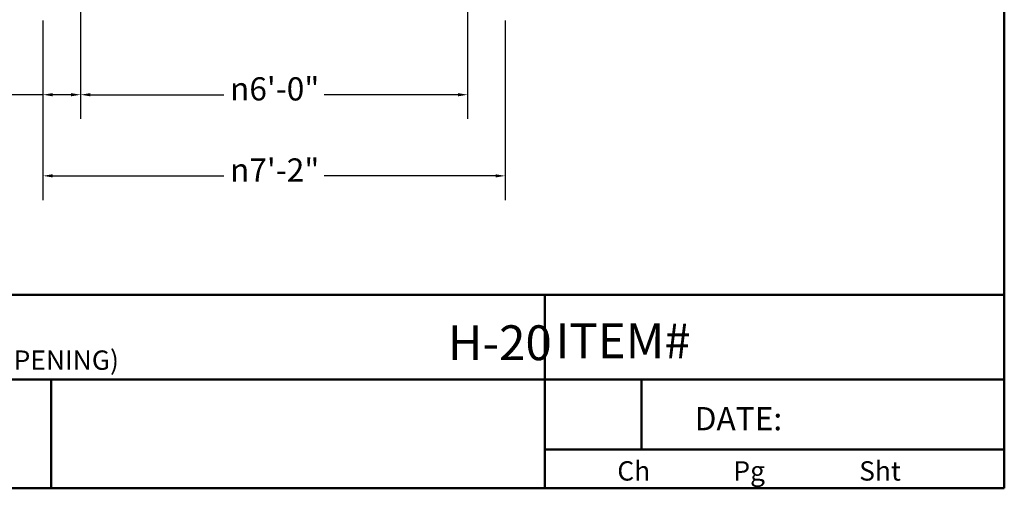
# Model space of a CAD drawing. Units: inches. Extents: x 9 to 297, y 9 to 387.
# Drawn here: x 114 to 297, y 9 to 96 of the extents above; entities that cross this region are included whole.
import ezdxf
from ezdxf.enums import TextEntityAlignment as Align

# ---------------------------------------------------------------- set-up
doc = ezdxf.new("R2010")
doc.units = ezdxf.units.IN
doc.header["$LTSCALE"] = 1944
doc.header["$MEASUREMENT"] = 0
for name, color, linetype, lineweight in [('Dimensions(ACME )', 7, 'Continuous', 25), ('Sketch Geometry(ACME )', 7, 'Continuous', 50), ('Symbols(ACME )', 7, 'Continuous', 25), ('Title (ANSI)', 7, 'Continuous', 50)]:
    doc.layers.add(name, color=color, linetype=linetype, lineweight=lineweight)
doc.styles.add('DEFAULT-ACME', font='arial.ttf')
doc.styles.add('Note Text (ANSI)', font='tahoma.ttf')
doc.styles.get("Standard").update_dxf_attribs({"font": 'ROMANS.shx'})
doc.dimstyles.new('DEFAULT-ACME -09', dxfattribs={"dimscale": 36, "dimtxt": 0.12, "dimasz": 0.05, "dimexe": 0.125, "dimexo": 0.0625, "dimgap": 0.031496, "dimtad": 0, "dimtih": 1, "dimtoh": 1, "dimdec": 3, "dimrnd": 1e-08, "dimzin": 1, "dimdsep": 46, "dimlunit": 4, "dimtxsty": 'DEFAULT-ACME', "dimcen": 0.09, "dimdle": 0.393701, "dimclrd": 256, "dimclre": 256, "dimclrt": 7, "dimadec": 0, "dimazin": 0, "dimtfac": 0.833333, "dimtofl": 0, "dimtmove": 0, "dimatfit": 3, "dimfxl": 1, "dimfrac": 2, "dimtolj": 1, "dimtzin": 0, "dimlwd": 25, "dimlwe": 25, "dimarcsym": 0})

# ---------------------------------------------------------------- blocks, each defined once
blk = doc.blocks.new('Borders Back-Sheet2')
at = {"layer": 'Sketch Geometry(ACME )'}
for p, q in [((8.25, 0.25), (8.25, 10.75)), ((5.875, 1.25), (5.875, 0.8125)), ((3.325, 0.8125), (3.325, 0.25)), ((5.875, 0.8125), (5.875, 0.25)), ((6.375, 0.45), (6.375, 0.8125)), ((8.25, 0.45), (5.875, 0.45)), ((0.25, 0.25), (8.25, 0.25))]:
    blk.add_line(p, q, dxfattribs=at)
at = {"layer": 'Title (ANSI)'}
for p, q in [((8.25, 1.25), (0.25, 1.25)), ((0.25, 0.8125), (8.25, 0.8125))]:
    blk.add_line(p, q, dxfattribs=at)
at = {"layer": 'Symbols(ACME )', "color": 7, "attachment_point": 1, "style": 'DEFAULT-ACME'}
for s, insert, char_height in [('\\fArial Narrow|b1|i0;\\H0.1800;H-20', (5.375, 1.0925), 0.18), ('\\fArial|b0|i0;\\H0.1000;(Ø24" ECCENTRIC OPENING)', (1.8759, 0.9626), 0.1), ('\\fArial|b0|i0;DATE:', (6.65, 0.67), 0.12), ('\\fArial|b0|i0;\\H0.1000;Ch', (6.25, 0.39), 0.1), ('\\fArial|b0|i0;\\H0.1000;Pg', (6.85, 0.39), 0.1), ('\\fArial|b0|i0;\\H0.1000;Sht', (7.5, 0.39), 0.1)]:
    blk.add_mtext(s, dxfattribs=dict(at, insert=insert, char_height=char_height))
at = {"layer": 'Symbols(ACME )', "color": 7, "lineweight": 30, "flags": 63}
for tag, height, p in [('Date', 0.12, (7.17, 0.67)), ('Co.', 0.16, (6.005, 0.7)), ('Sheet', 0.1, (7.73, 0.39)), ('Ch#', 0.1, (6.48, 0.39)), ('Pg#', 0.1, (7.06, 0.39))]:
    blk.add_attdef(tag, text='', height=height, dxfattribs=at).set_placement(p, align=Align.TOP_LEFT)
at = {"layer": 'Title (ANSI)', "color": 7, "insert": (5.93, 1.1025), "char_height": 0.18, "width": 0.740579, "attachment_point": 1, "style": 'Note Text (ANSI)'}
blk.add_mtext('\\fArial|b1|i0;\\H0.1800;ITEM#', dxfattribs=at)
at = {"layer": 'Title (ANSI)', "color": 7, "lineweight": 30, "flags": 63}
for tag, height, p in [('<Name>^M', 0.18, (1.5, 1.1925)), ('ITEM:', 0.16, (6.72, 1.1025))]:
    blk.add_attdef(tag, text='', height=height, dxfattribs=at).set_placement(p, align=Align.TOP_LEFT)
blk = doc.blocks.new('*D12')
at = {"layer": 'Defpoints', "color": 0, "linetype": 'Continuous', "transparency": 16777216}
for p in [(118.15, 98.33), (204.15, 98.33), (118.15, 67.15)]:
    blk.add_point(p, dxfattribs=at)
at = {"layer": 'Dimensions(ACME )', "color": 156, "linetype": 'Continuous', "lineweight": 25, "true_color": 0x004080, "transparency": 16777216}
for p, q in [((118.15, 96.08), (118.15, 62.65)), ((204.15, 96.08), (204.15, 62.65)), ((119.95, 67.15), (151.81, 67.15)), ((202.35, 67.15), (170.48, 67.15))]:
    blk.add_line(p, q, dxfattribs=at)
at = {"layer": 'Dimensions(ACME )', "color": 156, "linetype": 'Continuous', "true_color": 0x004080, "transparency": 16777216}
for points in [[(119.95, 67.45), (119.95, 66.85), (118.15, 67.15)], [(202.35, 67.45), (202.35, 66.85), (204.15, 67.15)]]:
    blk.add_solid(points, dxfattribs=at)
at = {"layer": 'Dimensions(ACME )', "color": 7, "linetype": 'Continuous', "lineweight": 25, "transparency": 16777216, "insert": (152.95, 70.4), "char_height": 4.32, "attachment_point": 1, "style": 'DEFAULT-ACME'}
blk.add_mtext('\\A1;{\\fAIGDT|b0|i0;\\H4.3200;\\ln}\\fArial|b0|i0;\\H4.3200;7\'-2"', dxfattribs=at)
blk = doc.blocks.new('*D13')
at = {"layer": 'Defpoints', "color": 0, "linetype": 'Continuous', "transparency": 16777216}
for p in [(125.15, 106.33), (197.15, 106.33), (125.15, 82.25)]:
    blk.add_point(p, dxfattribs=at)
at = {"layer": 'Dimensions(ACME )', "color": 156, "linetype": 'Continuous', "lineweight": 25, "true_color": 0x004080, "transparency": 16777216}
for p, q in [((125.15, 104.08), (125.15, 77.75)), ((197.15, 104.08), (197.15, 77.75)), ((126.95, 82.25), (151.81, 82.25)), ((195.35, 82.25), (170.48, 82.25))]:
    blk.add_line(p, q, dxfattribs=at)
at = {"layer": 'Dimensions(ACME )', "color": 156, "linetype": 'Continuous', "true_color": 0x004080, "transparency": 16777216}
for points in [[(126.95, 82.55), (126.95, 81.95), (125.15, 82.25)], [(195.35, 82.55), (195.35, 81.95), (197.15, 82.25)]]:
    blk.add_solid(points, dxfattribs=at)
at = {"layer": 'Dimensions(ACME )', "color": 7, "linetype": 'Continuous', "lineweight": 25, "transparency": 16777216, "insert": (152.95, 85.5), "char_height": 4.32, "attachment_point": 1, "style": 'DEFAULT-ACME'}
blk.add_mtext('\\A1;{\\fAIGDT|b0|i0;\\H4.3200;\\ln}\\fArial|b0|i0;\\H4.3200;6\'-0"', dxfattribs=at)
blk = doc.blocks.new('*D14')
at = {"layer": 'Defpoints', "color": 0, "linetype": 'Continuous', "transparency": 16777216}
for p in [(125.15, 106.33), (118.15, 98.33), (118.15, 82.25)]:
    blk.add_point(p, dxfattribs=at)
at = {"layer": 'Dimensions(ACME )', "color": 156, "linetype": 'Continuous', "lineweight": 25, "true_color": 0x004080, "transparency": 16777216}
for p, q in [((125.15, 104.08), (125.15, 77.75)), ((118.15, 96.08), (118.15, 77.75)), ((118.15, 82.25), (111.11, 82.25)), ((123.35, 82.25), (119.95, 82.25))]:
    blk.add_line(p, q, dxfattribs=at)
at = {"layer": 'Dimensions(ACME )', "color": 156, "linetype": 'Continuous', "true_color": 0x004080, "transparency": 16777216}
for points in [[(119.95, 82.55), (119.95, 81.95), (118.15, 82.25)], [(123.35, 82.55), (123.35, 81.95), (125.15, 82.25)]]:
    blk.add_solid(points, dxfattribs=at)
at = {"layer": 'Dimensions(ACME )', "color": 7, "linetype": 'Continuous', "lineweight": 25, "transparency": 16777216, "insert": (98.5, 84.45), "char_height": 4.32, "attachment_point": 1, "style": 'DEFAULT-ACME'}
blk.add_mtext('\\A1;0\'-7"', dxfattribs=at)

msp = doc.modelspace()

# ---------------------------------------------------------------- block references
at = {"xscale": 36, "yscale": 36, "zscale": 36}
msp.add_blockref('Borders Back-Sheet2', (0, 0), dxfattribs=at)

# ---------------------------------------------------------------- dimensions: what is measured, and where the dimension line sits
at = {"layer": 'Dimensions(ACME )', "color": 156, "linetype": 'Continuous', "lineweight": 25, "true_color": 0x004080}
dim = msp.add_linear_dim(base=(118.1468, 82.2452), p1=(125.1468, 106.3341), p2=(118.1468, 98.3341), angle=180, dimstyle='DEFAULT-ACME -09', override={"dimgap": 0.031496, "dimtih": 0, "dimtoh": 0, "dimdec": 3, "dimlfac": 1, "dimtol": 0, "dimlim": 0, "dimtp": 0, "dimtm": 0, "dimtdec": 2, "dimatfit": 2}, dxfattribs=at)
dim.commit()
dim.dimension.update_dxf_attribs({"geometry": '*D14', "text_midpoint": (104.2377, 82.2452), "dimtype": 160})
for base, p1, p2, picture, middle in [((125.1468, 82.2452), (197.1468, 106.3341), (125.1468, 106.3341), '*D13', (161.1468, 82.2452)), ((118.1468, 67.153), (204.1468, 98.3341), (118.1468, 98.3341), '*D12', (161.1468, 67.153))]:
    dim = msp.add_linear_dim(base=base, p1=p1, p2=p2, angle=180, text='{\\fAIGDT|b0|i0;\\H4.3200;\\ln}\\fArial|b0|i0;\\H4.3200;<>', dimstyle='DEFAULT-ACME -09', override={"dimgap": 0.031496, "dimtih": 0, "dimtoh": 0, "dimdec": 3, "dimlfac": 1, "dimtol": 0, "dimlim": 0, "dimtp": 0, "dimtm": 0, "dimtdec": 2, "dimatfit": 1}, dxfattribs=at)
    dim.commit()
    dim.dimension.update_dxf_attribs({"geometry": picture, "text_midpoint": middle, "dimtype": 160})

doc.saveas('drawing.dxf')
